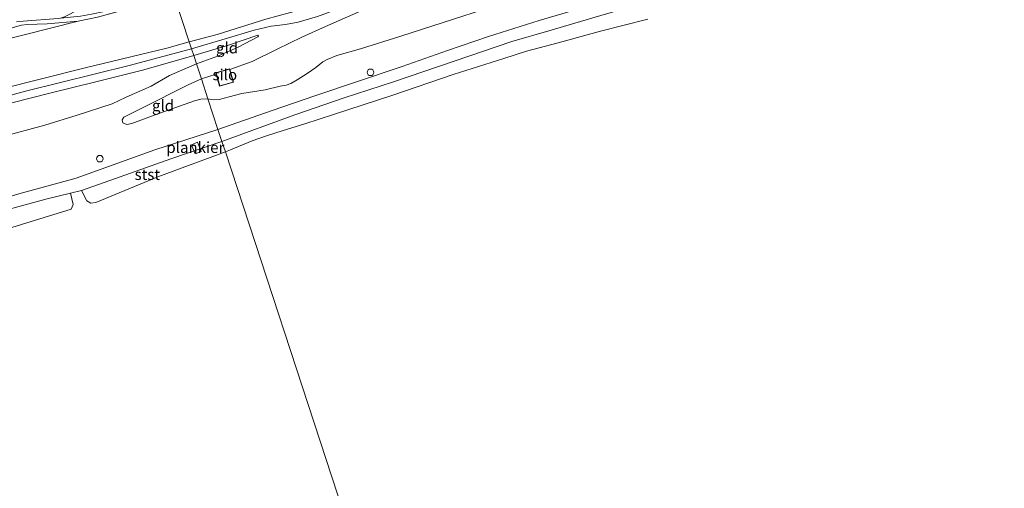
# Model space of a CAD drawing. Units: metres. Extents: x 80000 to 90008, y 424999 to 431253.
# Drawn here: x 83341 to 83563, y 426023 to 426129 of the extents above; entities that cross this region are included whole.
import ezdxf
from ezdxf.enums import TextEntityAlignment as Align

# ---------------------------------------------------------------- set-up
doc = ezdxf.new("R2010")
doc.units = ezdxf.units.M
doc.linetypes.add('IE-TERREINAFSCHEIDING', pattern=[10, 8, -2])
doc.layers.get('0').update_dxf_attribs({"lineweight": 25})
for name, color, linetype, lineweight in [('B-ME-AL-OVERIG-GV-B7', 7, 'BV-GELEIDERAIL', 18), ('B-ME-GW-KRUINLIJN-L-B1', 93, 'Continuous', 18), ('B-ME-GW-TEENLIJN-L-B1', 93, 'Continuous', 18), ('B-ME-IE-GRASLAND-GV-B6', 93, 'Continuous', 18), ('B-ME-IE-GRONDWERKLIJN-GROND_INGERICHT-GV-B6', 253, 'Continuous', 18), ('B-ME-IE-HULPGEOMETRIE-L-B1', 53, 'Continuous', 18), ('B-ME-IE-INRICHTINGSELEMENT-S-B1', 253, 'Continuous', 18), ('B-ME-IE-TERREINAFSCHEIDING-RASTERHEKWERK-L-B1', 8, 'IE-TERREINAFSCHEIDING', 18), ('B-ME-KG-KADASTRAAL-DAKRAND-L-B1', 13, 'Continuous', 18), ('B-ME-OB-BEKLEDING-GV-B6', 253, 'Continuous', 18), ('B-ME-OB-WATERLIJN-L-B1', 133, 'OB-WATERLIJN', 18), ('B-ME-OG-BEBOUWING-GV-B6', 173, 'Continuous', 18), ('B-ME-OG-WATER-GV-B6', 153, 'Continuous', 18), ('B-ME-VH-VERH_SOORT-BITUMEN-GV-B6', 8, 'IE-TERREINAFSCHEIDING-NATUURLIJK-HOUTWAL', 18)]:
    doc.layers.add(name, color=color, linetype=linetype, lineweight=lineweight)
doc.styles.add('NLCS-ISO', font='NLCS-ISO.TTF')
doc.linetypes.add('BV-GELEIDERAIL', pattern='A,10,-3,[108,NLCS.SHX,S=1,R=0,X=0,Y=0],-3', length=16)
doc.linetypes.add('IE-TERREINAFSCHEIDING-NATUURLIJK-HOUTWAL', pattern='A,7,-1.5,[67,NLCS.SHX,S=0.75,R=45,X=0,Y=0],-1.5,7,-1.5,[70,NLCS.SHX,S=0.75,R=0,X=0,Y=0],-1.5', length=20)
doc.linetypes.add('OB-WATERLIJN', pattern='A,10,[32,NLCS.SHX,S=2,R=0,X=0,Y=0],-12', length=22)

# ---------------------------------------------------------------- blocks, each defined once
blk = doc.blocks.new('dtb')
blk.add_circle((0, 0), 0.75)

msp = doc.modelspace()

# ---------------------------------------------------------------- linework, layer by layer
at = {"layer": 'B-ME-AL-OVERIG-GV-B7'}
msp.add_polyline3d([(83379.432, 426101.064, 0.854), (83380.812, 426101.611, 0.825), (83381.634, 426099.534, 0.763), (83380.255, 426098.987, 0.786), (83379.432, 426101.064, 0.854)], dxfattribs=at)
at = {"layer": 'B-ME-GW-KRUINLIJN-L-B1'}
msp.add_line((83381.683, 426115.973, 3.492), (83385.014, 426117.068, 3.496), dxfattribs=at)
for points in [[(83379.466, 426122.739, 4.768), (83387.069, 426125.043, 4.754), (83393.645, 426126.987, 4.601), (83397.506, 426127.909, 4.607), (83400.718, 426128.3, 4.637), (83403.596, 426128.818, 4.688), (83407.928, 426130.097, 4.665), (83414.5, 426132.508, 4.704), (83419.784, 426133.83, 4.749), (83422.548, 426134.34, 4.71), (83425.082, 426134.835, 4.679), (83434.54, 426137.65, 4.637), (83446.722, 426141.371, 4.64), (83457.598, 426144.877, 4.626), (83466.219, 426147.655, 4.621), (83478.482, 426151.579, 4.587), (83487.842, 426154.244, 4.571), (83499.685, 426157.564, 4.573), (83510.817, 426160.273, 4.604), (83522.95, 426163.422, 4.61), (83537.111, 426166.816, 4.64), (83544.259, 426168.534, 4.626), (83553.396, 426170.981, 4.64), (83563.833, 426173.847, 4.623)], [(83388.093, 426118.111, 3.58), (83393.159, 426119.916, 3.946), (83398.806, 426122.711, 4.331), (83404.42, 426125.391, 4.467), (83409.79, 426127.853, 4.497), (83417.824, 426131.348, 4.659), (83423.429, 426133.19, 4.636), (83431.904, 426135.747, 4.556), (83440.314, 426138.179, 4.507), (83450.566, 426141.275, 4.543), (83462.049, 426144.871, 4.497), (83477.192, 426149.648, 4.516), (83487.306, 426152.629, 4.507), (83497.449, 426155.306, 4.533), (83509.093, 426158.293, 4.52), (83520.012, 426161.046, 4.556), (83530.322, 426163.638, 4.566), (83542.037, 426166.299, 4.563), (83550.006, 426168.589, 4.53), (83561.251, 426171.517, 4.553), (83571.006, 426174.209, 4.497)], [(83484.359, 426169.081, 0.026), (83476.914, 426165.706, 0.437), (83468.84, 426162.337, 0.968), (83460.277, 426158.324, 1.624), (83452.378, 426154.628, 2.121), (83444.688, 426150.826, 2.691), (83436.028, 426146.468, 3.401), (83427.691, 426141.969, 4.07), (83419.889, 426137.435, 4.511), (83413.634, 426134.687, 4.624), (83404.653, 426131.758, 4.538), (83396.265, 426129.472, 4.448), (83385.224, 426126.018, 4.79), (83378.936, 426124.357, 4.545)], [(83385.431, 426104.533, 1.322), (83397.665, 426108.824, 1.315), (83407.584, 426112.195, 1.368), (83416.829, 426115.28, 1.415), (83427.117, 426118.804, 1.461), (83437.374, 426122.424, 1.451), (83446.661, 426125.592, 1.514), (83458.113, 426129.178, 1.498), (83471.476, 426133.102, 1.461), (83482.872, 426136.427, 1.471), (83494.607, 426140, 1.461), (83506.518, 426143.456, 1.468), (83511.352, 426144.666, 1.498), (83520.617, 426146.608, 1.488), (83533.725, 426149.161, 1.458), (83538.883, 426150.231, 1.461), (83544.654, 426151.778, 1.474), (83549.953, 426153.381, 1.474), (83554.961, 426155.24, 1.488), (83564.179, 426158.733, 1.501)], [(83379.954, 426121.249, 4.496), (83387.788, 426123.634, 4.568), (83394.488, 426125.863, 4.512)], [(83188.548, 426070.139, 6.138), (83199.994, 426073.755, 6.054), (83214.245, 426077.618, 6.019), (83234.197, 426083.756, 5.646), (83247.531, 426087.966, 5.319), (83264.694, 426092.611, 5.1), (83282.844, 426097.682, 4.875), (83300.482, 426103.178, 4.666), (83319.35, 426109.019, 4.549), (83335.834, 426113.605, 4.401), (83355.388, 426118.487, 4.38), (83373.84, 426122.959, 4.421), (83378.936, 426124.357, 4.545)], [(83010.783, 426027.532, 4.682), (83029.148, 426031.046, 4.633), (83056.174, 426036.041, 4.985), (83088.41, 426042.509, 5.271), (83117.394, 426048.084, 5.598), (83148.802, 426055.946, 6.026), (83177.982, 426063.731, 6.19), (83204.368, 426071.201, 6.332), (83227.551, 426077.795, 6.067), (83251.615, 426085.478, 5.434), (83278.289, 426093.449, 5.067), (83301.515, 426101.237, 4.75), (83324.332, 426108.463, 4.546), (83341.896, 426113.227, 4.506), (83365.637, 426119.09, 4.439), (83379.466, 426122.739, 4.768)], [(83379.954, 426121.249, 4.496), (83368.617, 426118.05, 4.396), (83357.813, 426115.303, 4.355), (83347.673, 426112.825, 4.314), (83334.249, 426109.39, 4.365), (83322.214, 426106.138, 4.503), (83309.687, 426101.921, 4.585), (83292.707, 426096.048, 4.738), (83282.14, 426092.734, 4.901), (83269.487, 426088.906, 5.192), (83255.553, 426084.395, 5.35), (83241.791, 426079.188, 5.539), (83227.257, 426074.375, 5.917), (83211.11, 426069.576, 6.243), (83197.855, 426065.285, 6.151), (83187.465, 426063.745, 6.172), (83171.286, 426059.043, 6.003), (83151.391, 426053.728, 5.942), (83134.588, 426049.629, 5.666), (83117.655, 426045.434, 5.473), (83098.757, 426041.676, 5.238), (83075.571, 426036.583, 5.039), (83054.514, 426033.199, 4.901)], [(83364.798, 426105.657, 1.951), (83363.93, 426106.019, 2.074), (83363.71, 426106.699, 2.263), (83364.102, 426107.309, 2.329), (83368.365, 426109.386, 2.528), (83378.69, 426114.606, 3.268), (83381.683, 426115.973, 3.492)], [(83385.431, 426104.533, 1.322), (83371.106, 426099.895, 1.446), (83353.299, 426093.513, 1.357), (83340.374, 426089.945, 1.479), (83328.328, 426086.394, 1.495), (83316.146, 426082.932, 1.661), (83302.525, 426079.112, 1.722), (83285.75, 426074.513, 1.801), (83272.64, 426071.1, 2.002), (83258.769, 426067.306, 1.964), (83242.188, 426062.689, 2.117), (83231.495, 426059.763, 2.186), (83219.223, 426056.166, 2.217)]]:
    msp.add_polyline3d(points, dxfattribs=at)
at = {"layer": 'B-ME-GW-TEENLIJN-L-B1'}
for points in [[(83386.337, 426101.767, 0.175), (83402.835, 426107.851, 0.314), (83414.006, 426111.66, 0.354), (83425.154, 426115.323, 0.401), (83438.912, 426119.966, 0.434), (83451.955, 426124.449, 0.387), (83460.302, 426126.861, 0.374), (83472.078, 426130.308, 0.414), (83482.717, 426133.389, 0.427), (83492.914, 426136.327, 0.387), (83503.196, 426139.223, 0.321), (83510.869, 426141.348, 0.341), (83516.078, 426142.261, 0.321), (83522.548, 426143.58, 0.275), (83534.101, 426145.772, 0.288), (83541.642, 426147.227, 0.288), (83546.059, 426148.651, 0.288), (83551.006, 426150.593, 0.328), (83561.381, 426154.495, 0.295), (83572.83, 426158.951, 0.281)], [(83447.668, 426132.33, 1.609), (83436.384, 426128.763, 1.639), (83426.793, 426125.671, 1.795), (83417.707, 426122.743, 1.967), (83412.303, 426121.245, 2.017), (83410.188, 426120.354, 2.007), (83409.144, 426119.809, 1.954), (83407.591, 426118.577, 1.944), (83405.606, 426117.171, 1.934), (83403.339, 426115.778, 1.964), (83401.915, 426114.901, 1.961), (83400.852, 426114.524, 1.812), (83399.529, 426114.307, 1.699), (83396.125, 426113.523, 1.679), (83390.801, 426112.643, 1.735), (83387.974, 426111.906, 1.931), (83385.725, 426111.32, 1.941), (83384.32, 426111.25, 1.875), (83383.159, 426111.469, 1.883)], [(83353.789, 426129.041, 0.076), (83334.947, 426124.281, 0.127), (83325.321, 426121.54, 0.224), (83308.678, 426117.279, 0.183), (83290.707, 426112.479, 0.122), (83270.15, 426107.218, 0.137), (83250.244, 426102.597, 0.183), (83234.991, 426098.517, 0.091), (83215.66, 426093.278, 0.005), (83196.688, 426088.423, 0.005), (83184.357, 426085.571, -0.021)], [(83394.488, 426125.863, 4.512), (83394.643, 426125.705, 4.466), (83394.463, 426125.507, 4.439), (83389.995, 426123.162, 4.277), (83385.52, 426121.162, 4.045), (83380.575, 426119.354, 3.747)], [(83380.575, 426119.354, 3.747), (83374.445, 426116.767, 3.306), (83370.317, 426114.357, 2.878), (83364.679, 426111.808, 2.528), (83361.479, 426110.343, 2.395), (83353.597, 426107.764, 2.066), (83346.21, 426105.48, 1.939), (83336.238, 426102.815, 1.9), (83327.053, 426100.618, 2.015), (83318.726, 426097.842, 2.084), (83308.6, 426094.161, 2.163), (83298.383, 426090.344, 2.158), (83289.465, 426087.323, 2.245), (83280.451, 426084.35, 2.24), (83274.752, 426082.237, 2.278), (83268.209, 426079.583, 2.334), (83257.135, 426075.515, 2.37), (83251.768, 426073.536, 2.38), (83242.226, 426070.205, 2.4), (83233.506, 426066.819, 2.467), (83226.177, 426064.606, 2.536), (83215.635, 426060.469, 2.594)], [(83364.798, 426105.657, 1.951), (83365.938, 426105.865, 1.913), (83371.248, 426107.852, 1.946), (83380.127, 426110.995, 1.905), (83381.542, 426111.346, 1.898), (83383.159, 426111.469, 1.883)], [(83354.574, 426090.721, 0.16), (83363.293, 426093.78, 0.16), (83374.786, 426097.876, 0.17), (83386.337, 426101.767, 0.175)], [(83257.149, 426062.111, 0.16), (83267.798, 426065.666, 0.431), (83278.075, 426069.047, 0.645), (83289.173, 426072.211, 0.65), (83301.631, 426075.815, 0.594), (83316.629, 426080.188, 0.563), (83331.191, 426084.581, 0.528), (83346.768, 426088.82, 0.395), (83352.035, 426090.114, 0.16)]]:
    msp.add_polyline3d(points, dxfattribs=at)
at = {"layer": 'B-ME-IE-GRASLAND-GV-B6'}
msp.add_polyline3d([(83339.866, 426128.907, -0.151), (83341.335, 426129.008, -0.154), (83349.273, 426129.657, -0.143), (83349.822, 426129.701, -0.136), (83354.344, 426130.146, -0.174), (83356.801, 426130.593, -0.164), (83359.768, 426131.205, -0.159), (83375.195, 426135.774, -0.199), (83375.529, 426134.755, 0.019), (83370.092, 426133.193, 0.015), (83358.154, 426129.971, 0.091), (83353.789, 426129.041, 0.076), (83346.788, 426128.464, 0.068), (83342.211, 426128.269, 0.015), (83340.992, 426128.143, 0.017), (83331.148, 426125.412, 0.05)], dxfattribs=at)
at = {"layer": 'B-ME-IE-GRONDWERKLIJN-GROND_INGERICHT-GV-B6'}
for points in [[(83215.66, 426093.278, 0.005), (83234.991, 426098.517, 0.091), (83250.244, 426102.597, 0.183), (83270.15, 426107.218, 0.137), (83290.707, 426112.479, 0.122), (83308.678, 426117.279, 0.183), (83325.321, 426121.54, 0.224), (83334.947, 426124.281, 0.127), (83353.789, 426129.041, 0.076), (83358.154, 426129.971, 0.091), (83370.092, 426133.193, 0.015), (83375.529, 426134.755, 0.019), (83378.936, 426124.357, 4.545), (83373.84, 426122.959, 4.421), (83355.388, 426118.487, 4.38), (83335.834, 426113.605, 4.401), (83319.35, 426109.019, 4.549), (83300.482, 426103.178, 4.666), (83282.844, 426097.682, 4.875), (83264.694, 426092.611, 5.1), (83247.531, 426087.966, 5.319), (83234.197, 426083.756, 5.646), (83214.245, 426077.618, 6.019)], [(83396.265, 426129.472, 4.448), (83385.224, 426126.018, 4.79), (83378.936, 426124.357, 4.545), (83375.529, 426134.755, 0.019)], [(83471.476, 426133.102, 1.461), (83458.113, 426129.178, 1.498), (83446.661, 426125.592, 1.514), (83437.374, 426122.424, 1.451), (83427.117, 426118.804, 1.461), (83416.829, 426115.28, 1.415), (83407.584, 426112.195, 1.368), (83397.665, 426108.824, 1.315), (83385.431, 426104.533, 1.322), (83383.159, 426111.469, 1.883), (83384.32, 426111.25, 1.875), (83385.725, 426111.32, 1.941), (83387.974, 426111.906, 1.931), (83390.801, 426112.643, 1.735), (83396.125, 426113.523, 1.679), (83399.529, 426114.307, 1.699), (83400.852, 426114.524, 1.812), (83401.915, 426114.901, 1.961), (83403.339, 426115.778, 1.964), (83405.606, 426117.171, 1.934), (83407.591, 426118.577, 1.944), (83409.144, 426119.809, 1.954), (83410.188, 426120.354, 2.007), (83412.303, 426121.245, 2.017), (83417.707, 426122.743, 1.967), (83426.793, 426125.671, 1.795), (83436.384, 426128.763, 1.639), (83447.668, 426132.33, 1.609)], [(83417.824, 426131.348, 4.659), (83409.79, 426127.853, 4.497), (83404.42, 426125.391, 4.467), (83398.806, 426122.711, 4.331), (83393.159, 426119.916, 3.946), (83388.093, 426118.111, 3.58), (83388.054, 426118.245, 3.621), (83384.934, 426117.348, 3.491), (83385.014, 426117.068, 3.496), (83381.683, 426115.973, 3.492), (83380.575, 426119.354, 3.747), (83385.52, 426121.162, 4.045), (83389.995, 426123.162, 4.277), (83394.463, 426125.507, 4.439), (83394.643, 426125.705, 4.466), (83394.488, 426125.863, 4.512), (83387.788, 426123.634, 4.568), (83379.954, 426121.249, 4.496), (83379.466, 426122.739, 4.768), (83378.936, 426124.357, 4.545), (83385.224, 426126.018, 4.79), (83396.265, 426129.472, 4.448)], [(83447.668, 426132.33, 1.609), (83436.384, 426128.763, 1.639), (83426.793, 426125.671, 1.795), (83417.707, 426122.743, 1.967), (83412.303, 426121.245, 2.017), (83410.188, 426120.354, 2.007), (83409.144, 426119.809, 1.954), (83407.591, 426118.577, 1.944), (83405.606, 426117.171, 1.934), (83403.339, 426115.778, 1.964), (83401.915, 426114.901, 1.961), (83400.852, 426114.524, 1.812), (83399.529, 426114.307, 1.699), (83396.125, 426113.523, 1.679), (83390.801, 426112.643, 1.735), (83387.974, 426111.906, 1.931), (83385.725, 426111.32, 1.941), (83384.32, 426111.25, 1.875), (83383.159, 426111.469, 1.883), (83381.683, 426115.973, 3.492)], [(83381.683, 426115.973, 3.492), (83385.014, 426117.068, 3.496), (83385.805, 426114.328, 2.692), (83388.926, 426115.219, 2.857), (83388.093, 426118.111, 3.58), (83393.159, 426119.916, 3.946), (83398.806, 426122.711, 4.331), (83404.42, 426125.391, 4.467), (83409.79, 426127.853, 4.497), (83417.824, 426131.348, 4.659)], [(83214.198, 426094.336, 0.066), (83235.18, 426099.92, 0.076), (83248.161, 426103.317, 0.107), (83264.983, 426107.771, 0.043), (83276.921, 426110.993, -0.011), (83289.934, 426114.455, -0.054), (83303.982, 426118.199, -0.006), (83316.147, 426121.547, 0.043), (83331.148, 426125.412, 0.05), (83340.992, 426128.143, 0.017), (83342.211, 426128.269, 0.015), (83346.788, 426128.464, 0.068), (83353.789, 426129.041, 0.076), (83334.947, 426124.281, 0.127), (83325.321, 426121.54, 0.224), (83308.678, 426117.279, 0.183), (83290.707, 426112.479, 0.122), (83270.15, 426107.218, 0.137), (83250.244, 426102.597, 0.183), (83234.991, 426098.517, 0.091), (83215.66, 426093.278, 0.005)], [(83379.954, 426121.249, 4.496), (83387.788, 426123.634, 4.568), (83394.488, 426125.863, 4.512), (83394.643, 426125.705, 4.466), (83394.463, 426125.507, 4.439), (83389.995, 426123.162, 4.277), (83385.52, 426121.162, 4.045), (83380.575, 426119.354, 3.747), (83379.954, 426121.249, 4.496)], [(83335.834, 426113.605, 4.401), (83355.388, 426118.487, 4.38), (83373.84, 426122.959, 4.421), (83378.936, 426124.357, 4.545), (83379.466, 426122.739, 4.768), (83379.954, 426121.249, 4.496), (83368.617, 426118.05, 4.396), (83357.813, 426115.303, 4.355), (83347.673, 426112.825, 4.314), (83334.249, 426109.39, 4.365)], [(83334.249, 426109.39, 4.365), (83347.673, 426112.825, 4.314), (83357.813, 426115.303, 4.355), (83368.617, 426118.05, 4.396), (83379.954, 426121.249, 4.496), (83380.575, 426119.354, 3.747), (83374.445, 426116.767, 3.306), (83370.317, 426114.357, 2.878), (83364.679, 426111.808, 2.528), (83361.479, 426110.343, 2.395), (83353.597, 426107.764, 2.066), (83346.21, 426105.48, 1.939), (83336.238, 426102.815, 1.9)], [(83336.238, 426102.815, 1.9), (83346.21, 426105.48, 1.939), (83353.597, 426107.764, 2.066), (83361.479, 426110.343, 2.395), (83364.679, 426111.808, 2.528), (83370.317, 426114.357, 2.878), (83374.445, 426116.767, 3.306), (83380.575, 426119.354, 3.747), (83381.683, 426115.973, 3.492), (83378.69, 426114.606, 3.268), (83368.365, 426109.386, 2.528), (83364.102, 426107.309, 2.329), (83363.71, 426106.699, 2.263), (83363.93, 426106.019, 2.074), (83364.798, 426105.657, 1.951), (83365.938, 426105.865, 1.913), (83371.248, 426107.852, 1.946), (83380.127, 426110.995, 1.905), (83381.542, 426111.346, 1.898), (83383.159, 426111.469, 1.883), (83385.431, 426104.533, 1.322), (83371.106, 426099.895, 1.446), (83353.299, 426093.513, 1.357), (83340.374, 426089.945, 1.479)], [(83381.683, 426115.973, 3.492), (83383.159, 426111.469, 1.883), (83381.542, 426111.346, 1.898), (83380.127, 426110.995, 1.905), (83371.248, 426107.852, 1.946), (83365.938, 426105.865, 1.913), (83364.798, 426105.657, 1.951), (83363.93, 426106.019, 2.074), (83363.71, 426106.699, 2.263), (83364.102, 426107.309, 2.329), (83368.365, 426109.386, 2.528), (83378.69, 426114.606, 3.268), (83381.683, 426115.973, 3.492)]]:
    msp.add_polyline3d(points, dxfattribs=at)
at = {"layer": 'B-ME-IE-HULPGEOMETRIE-L-B1'}
msp.add_polyline3d([(83375.529, 426134.755, 0.019), (83378.936, 426124.357, 4.545), (83379.466, 426122.739, 4.768), (83379.954, 426121.249, 4.496), (83380.575, 426119.354, 3.747), (83381.683, 426115.973, 3.492), (83383.159, 426111.469, 1.883), (83385.431, 426104.533, 1.322), (83386.337, 426101.767, 0.175), (83387.103, 426099.429, 0.16), (83438.025, 425944.006, 0.16)], dxfattribs=at)
at = {"layer": 'B-ME-IE-TERREINAFSCHEIDING-RASTERHEKWERK-L-B1'}
for points in [[(83353.789, 426129.041, 0.076), (83358.154, 426129.971, 0.091), (83370.092, 426133.193, 0.015), (83375.529, 426134.755, 0.019)], [(83353.789, 426129.041, 0.076), (83346.788, 426128.464, 0.068), (83342.211, 426128.269, 0.015), (83340.992, 426128.143, 0.017), (83331.148, 426125.412, 0.05), (83316.147, 426121.547, 0.043), (83303.982, 426118.199, -0.006), (83289.934, 426114.455, -0.054), (83276.921, 426110.993, -0.011), (83264.983, 426107.771, 0.043), (83248.161, 426103.317, 0.107), (83235.18, 426099.92, 0.076), (83214.198, 426094.336, 0.066), (83197.967, 426090.127, -0.006), (83184.242, 426086.542, -0.003), (83183.82, 426086.414, -0.011)]]:
    msp.add_polyline3d(points, dxfattribs=at)
at = {"layer": 'B-ME-KG-KADASTRAAL-DAKRAND-L-B1'}
msp.add_polyline3d([(83384.996, 426117.314, 9.402), (83388.02, 426118.184, 9.412), (83388.864, 426115.253, 9.098), (83385.839, 426114.389, 9.027), (83384.996, 426117.314, 9.402)], dxfattribs=at)
at = {"layer": 'B-ME-OB-BEKLEDING-GV-B6'}
for points in [[(83472.078, 426130.308, 0.414), (83460.302, 426126.861, 0.374), (83451.955, 426124.449, 0.387), (83438.912, 426119.966, 0.434), (83425.154, 426115.323, 0.401), (83414.006, 426111.66, 0.354), (83402.835, 426107.851, 0.314), (83386.337, 426101.767, 0.175), (83385.431, 426104.533, 1.322), (83397.665, 426108.824, 1.315), (83407.584, 426112.195, 1.368), (83416.829, 426115.28, 1.415), (83427.117, 426118.804, 1.461), (83437.374, 426122.424, 1.451), (83446.661, 426125.592, 1.514), (83458.113, 426129.178, 1.498), (83471.476, 426133.102, 1.461)], [(83482.753, 426129.513, 0.16), (83471.998, 426126.746, 0.16), (83462.471, 426124.121, 0.16), (83455.307, 426122.258, 0.16), (83450.176, 426120.604, 0.16), (83438.684, 426116.964, 0.16), (83425.038, 426112.31, 0.16), (83411.565, 426107.904, 0.16), (83405.127, 426105.766, 0.16), (83399.959, 426104.227, 0.16), (83396.384, 426103.075, 0.16), (83393.193, 426101.919, 0.16), (83388.307, 426099.899, 0.16), (83387.103, 426099.429, 0.16), (83386.337, 426101.767, 0.175), (83402.835, 426107.851, 0.314), (83414.006, 426111.66, 0.354), (83425.154, 426115.323, 0.401), (83438.912, 426119.966, 0.434), (83451.955, 426124.449, 0.387), (83460.302, 426126.861, 0.374), (83472.078, 426130.308, 0.414)], [(83340.374, 426089.945, 1.479), (83353.299, 426093.513, 1.357), (83371.106, 426099.895, 1.446), (83385.431, 426104.533, 1.322), (83386.337, 426101.767, 0.175), (83374.786, 426097.876, 0.17), (83363.293, 426093.78, 0.16), (83354.574, 426090.721, 0.16), (83352.035, 426090.114, 0.16), (83346.768, 426088.82, 0.395), (83331.191, 426084.581, 0.528)], [(83386.337, 426101.767, 0.175), (83387.103, 426099.429, 0.16), (83371.82, 426093.784, 0.16), (83357.762, 426087.998, 0.16), (83356.631, 426087.847, 0.16), (83355.764, 426088.371, 0.16), (83354.574, 426090.721, 0.16), (83363.293, 426093.78, 0.16), (83374.786, 426097.876, 0.17), (83386.337, 426101.767, 0.175)], [(83257.149, 426062.111, 0.16), (83267.798, 426065.666, 0.431), (83278.075, 426069.047, 0.645), (83289.173, 426072.211, 0.65), (83301.631, 426075.815, 0.594), (83316.629, 426080.188, 0.563), (83331.191, 426084.581, 0.528), (83346.768, 426088.82, 0.395), (83352.035, 426090.114, 0.16), (83352.659, 426087.526, 0.16), (83352.182, 426086.514, 0.16), (83334.771, 426081.145, 0.16), (83322.049, 426076.865, 0.16), (83315.356, 426075.503, 0.16), (83301.985, 426072.622, 0.16), (83278.202, 426063.849, 0.16), (83264.871, 426060.624, 0.16), (83261.803, 426060.989, 0.16), (83259.489, 426061.51, 0.16), (83257.149, 426062.111, 0.16)]]:
    msp.add_polyline3d(points, dxfattribs=at)
at = {"layer": 'B-ME-OB-WATERLIJN-L-B1'}
for points in [[(83387.103, 426099.429, 0.16), (83388.307, 426099.899, 0.16), (83393.193, 426101.919, 0.16), (83396.384, 426103.075, 0.16), (83399.959, 426104.227, 0.16), (83405.127, 426105.766, 0.16), (83411.565, 426107.904, 0.16), (83425.038, 426112.31, 0.16), (83438.684, 426116.964, 0.16), (83450.176, 426120.604, 0.16), (83455.307, 426122.258, 0.16), (83462.471, 426124.121, 0.16), (83471.998, 426126.746, 0.16), (83482.753, 426129.513, 0.16)], [(83387.103, 426099.429, 0.16), (83371.82, 426093.784, 0.16), (83357.762, 426087.998, 0.16), (83356.631, 426087.847, 0.16), (83355.764, 426088.371, 0.16), (83354.574, 426090.721, 0.16), (83352.035, 426090.114, 0.16), (83352.659, 426087.526, 0.16), (83352.182, 426086.514, 0.16), (83334.771, 426081.145, 0.16), (83322.049, 426076.865, 0.16), (83315.356, 426075.503, 0.16), (83301.985, 426072.622, 0.16), (83278.202, 426063.849, 0.16), (83264.871, 426060.624, 0.16), (83261.803, 426060.989, 0.16), (83259.489, 426061.51, 0.16), (83257.149, 426062.111, 0.16), (83251.817, 426060.796, 0.16), (83230.924, 426054.647, 0.16), (83199.407, 426045.463, 0.16)]]:
    msp.add_polyline3d(points, dxfattribs=at)
at = {"layer": 'B-ME-OG-BEBOUWING-GV-B6'}
msp.add_polyline3d([(83388.093, 426118.111, 3.58), (83388.926, 426115.219, 2.857), (83385.805, 426114.328, 2.692), (83385.014, 426117.068, 3.496), (83384.934, 426117.348, 3.491), (83388.054, 426118.245, 3.621), (83388.093, 426118.111, 3.58)], dxfattribs=at)
at = {"layer": 'B-ME-OG-WATER-GV-B6'}
for points in [[(83387.103, 426099.429, 0.16), (83388.307, 426099.899, 0.16), (83393.193, 426101.919, 0.16), (83396.384, 426103.075, 0.16), (83399.959, 426104.227, 0.16), (83405.127, 426105.766, 0.16), (83411.565, 426107.904, 0.16), (83425.038, 426112.31, 0.16), (83438.684, 426116.964, 0.16), (83450.176, 426120.604, 0.16), (83455.307, 426122.258, 0.16), (83462.471, 426124.121, 0.16), (83471.998, 426126.746, 0.16), (83482.753, 426129.513, 0.16)], [(83199.407, 426045.463, 0.16), (83230.924, 426054.647, 0.16), (83251.817, 426060.796, 0.16), (83257.149, 426062.111, 0.16), (83259.489, 426061.51, 0.16), (83261.803, 426060.989, 0.16), (83264.871, 426060.624, 0.16), (83278.202, 426063.849, 0.16), (83301.985, 426072.622, 0.16), (83315.356, 426075.503, 0.16), (83322.049, 426076.865, 0.16), (83334.771, 426081.145, 0.16), (83352.182, 426086.514, 0.16), (83352.659, 426087.526, 0.16), (83352.035, 426090.114, 0.16), (83354.574, 426090.721, 0.16), (83355.764, 426088.371, 0.16), (83356.631, 426087.847, 0.16), (83357.762, 426087.998, 0.16), (83371.82, 426093.784, 0.16), (83387.103, 426099.429, 0.16), (83438.025, 425944.006, 0.16)], [(83564.489, 425975.242, 0.16), (83556.263, 425972.527, 0.16), (83542.109, 425968.856, 0.16), (83523.843, 425963.923, 0.16), (83509.242, 425959.662, 0.16), (83492.301, 425955.157, 0.16), (83475.696, 425951.587, 0.16), (83462.95, 425948.878, 0.16), (83450.036, 425946.689, 0.16), (83438.025, 425944.006, 0.16), (83387.103, 426099.429, 0.16)]]:
    msp.add_polyline3d(points, dxfattribs=at)
at = {"layer": 'B-ME-VH-VERH_SOORT-BITUMEN-GV-B6'}
msp.add_polyline3d([(83335.72, 426133.938, -0.351), (83343.635, 426136.468, -0.442), (83351.082, 426139.228, -0.473), (83359.018, 426141.556, -0.432), (83360.198, 426140.892, -0.36), (83372.314, 426144.568, -0.345), (83374.278, 426138.575, -0.173), (83359.439, 426134.29, -0.143), (83358.258, 426133.88, -0.126), (83357.609, 426133.563, -0.113), (83350.68, 426130.032, -0.143), (83349.822, 426129.701, -0.136), (83349.273, 426129.657, -0.143), (83341.335, 426129.008, -0.154), (83339.866, 426128.907, -0.151)], dxfattribs=at)

# ---------------------------------------------------------------- block references
at = {"layer": 'B-ME-IE-INRICHTINGSELEMENT-S-B1', "rotation": 90}
for p in [(83419.958, 426117.455, 1.596), (83358.694, 426097.909, 1.622)]:
    msp.add_blockref('dtb', p, dxfattribs=at)

# ---------------------------------------------------------------- texts
at = {"layer": 'B-ME-AL-OVERIG-GV-B7', "ltscale": 0.2, "style": 'NLCS-ISO'}
msp.add_text('plankier', height=2.5, dxfattribs=at).set_placement((83380.313, 426100.452), align=Align.MIDDLE_CENTER)
at = {"layer": 'B-ME-IE-GRONDWERKLIJN-GROND_INGERICHT-GV-B6', "ltscale": 0.2, "style": 'NLCS-ISO'}
for p in [(83387.487, 426122.987), (83372.998, 426109.935)]:
    msp.add_text('gld', height=2.5, dxfattribs=at).set_placement(p, align=Align.MIDDLE_CENTER)
at = {"layer": 'B-ME-OB-BEKLEDING-GV-B6', "ltscale": 0.2, "style": 'NLCS-ISO'}
msp.add_text('stst', height=2.5, dxfattribs=at).set_placement((83369.441, 426094.334), align=Align.MIDDLE_CENTER)
at = {"layer": 'B-ME-OG-BEBOUWING-GV-B6', "ltscale": 0.2, "style": 'NLCS-ISO'}
msp.add_text('silo', height=2.5, dxfattribs=at).set_placement((83386.988, 426116.919), align=Align.MIDDLE_CENTER)

doc.saveas('drawing.dxf')
